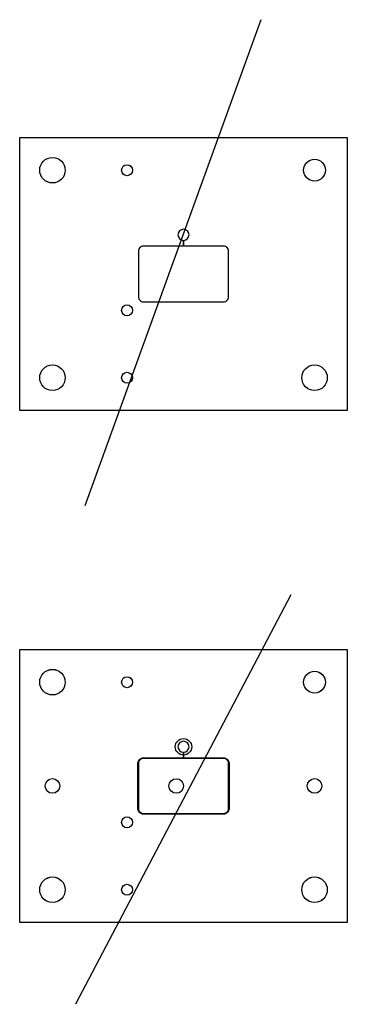
# Model space of a CAD drawing. Units: millimetres. Extents: x 11329 to 20155, y -15259 to -13053.
# Drawn here: x 15943 to 16123, y -15259 to -14718 of the extents above; entities that cross this region are included whole.
import ezdxf

# ---------------------------------------------------------------- set-up
doc = ezdxf.new("R2010")
doc.units = ezdxf.units.MM
for name, color, linetype in [('DIE2', 177, 'Continuous'), ('DIE2_W', 1, 'Continuous'), ('PH2', 177, 'Continuous'), ('PH2_O', 40, 'Continuous'), ('PH2_W', 1, 'Continuous'), ('PS2', 177, 'Continuous'), ('PS2_W', 1, 'Continuous')]:
    doc.layers.add(name, color=color, linetype=linetype)
doc.layers.add('PH', color=60, linetype='Continuous', lineweight=30)

msp = doc.modelspace()

# ---------------------------------------------------------------- linework, layer by layer
at = {"linetype": 'Continuous', "ltscale": 0.4}
for p, q in [((16075.43, -14717.784), (15978.825, -14984.807)), ((16091.996, -15033.64), (15973.753, -15258.562))]:
    msp.add_line(p, q, dxfattribs=at)
at = {"layer": 'DIE2', "color": 1}
msp.add_lwpolyline([(15943.032, -15063.645), (16123.032, -15063.645), (16123.032, -15213.645), (15943.032, -15213.645)], close=True, dxfattribs=at)
at = {"layer": 'DIE2_W', "color": 1}
msp.add_lwpolyline([(16055.032, -15123.145, -0.4142136), (16058.032, -15126.145), (16058.032, -15151.145, -0.4142136), (16055.032, -15154.145), (16011.032, -15154.145, -0.4142136), (16008.032, -15151.145), (16008.032, -15126.145, -0.4142136), (16011.032, -15123.145)], format="xyb", close=True, dxfattribs=at)
for centre, radius in [((15961.032, -15081.645), 7.02), ((16105.032, -15081.645), 6.02), ((15961.032, -15138.645), 4.015), ((16105.032, -15138.645), 4.015), ((15961.032, -15195.645), 7.02), ((16105.032, -15195.645), 7.02)]:
    msp.add_circle(centre, radius, dxfattribs=at)
at = {"layer": 'PH'}
msp.add_lwpolyline([(15943.032, -15063.645), (16123.032, -15063.645), (16123.032, -15213.645), (15943.032, -15213.645)], close=True, dxfattribs=at)
for centre, radius in [((15961.032, -15138.645), 4.015), ((16029.032, -15138.645), 4.005), ((16105.032, -15138.645), 4.015)]:
    msp.add_circle(centre, radius, dxfattribs=at)
at = {"layer": 'PH2', "color": 6}
msp.add_lwpolyline([(15943.032, -15063.645), (16123.032, -15063.645), (16123.032, -15213.645), (15943.032, -15213.645)], close=True, dxfattribs=at)
at = {"layer": 'PH2_O', "color": 6}
msp.add_circle((16033.032, -15117.145), 4.5, dxfattribs=at)
at = {"layer": 'PH2_W', "color": 6}
msp.add_lwpolyline([(16055.032, -15123.398, -0.4142136), (16057.779, -15126.145), (16057.779, -15151.145, -0.4142136), (16055.032, -15153.892), (16011.032, -15153.892, -0.4142136), (16008.285, -15151.145), (16008.285, -15126.145, -0.4142136), (16011.032, -15123.398)], format="xyb", close=True, dxfattribs=at)
for centre, radius in [((15961.032, -15081.645), 7.005), ((16105.032, -15081.645), 6.005), ((15961.032, -15195.645), 7.005), ((16105.032, -15195.645), 7.005)]:
    msp.add_circle(centre, radius, dxfattribs=at)
at = {"layer": 'PS2', "color": 3}
for points in [[(15943.032, -14782.443), (16123.032, -14782.443), (16123.032, -14932.443), (15943.032, -14932.443)], [(15943.032, -15063.645), (16123.032, -15063.645), (16123.032, -15213.645), (15943.032, -15213.645)]]:
    msp.add_lwpolyline(points, close=True, dxfattribs=at)
at = {"layer": 'PS2_W', "color": 3, "linetype": 'Continuous'}
for points in [[(16033.132, -14838.966, 60.4834666), (16032.932, -14838.966), (16032.932, -14842.178), (16011.032, -14842.178, 0.4142136), (16008.267, -14844.943), (16008.267, -14869.943, 0.4142136), (16011.032, -14872.708), (16055.032, -14872.708, 0.4142136), (16057.797, -14869.943), (16057.797, -14844.943, 0.4142136), (16055.032, -14842.178), (16033.132, -14842.178)], [(16033.132, -15120.168, 60.4834666), (16032.932, -15120.168), (16032.932, -15123.38), (16011.032, -15123.38, 0.4142136), (16008.267, -15126.145), (16008.267, -15151.145, 0.4142136), (16011.032, -15153.91), (16055.032, -15153.91, 0.4142136), (16057.797, -15151.145), (16057.797, -15126.145, 0.4142136), (16055.032, -15123.38), (16033.132, -15123.38)]]:
    msp.add_lwpolyline(points, format="xyb", close=True, dxfattribs=at)
at = {"layer": 'PS2_W', "color": 3}
for centre, radius in [((15961.032, -14800.443), 7.02), ((16105.032, -14800.443), 6.02), ((16002.032, -14800.443), 3.025), ((16002.032, -14877.443), 3.025), ((15961.032, -14914.443), 7.02), ((16105.032, -14914.443), 7.02), ((16002.032, -14914.443), 3.025), ((15961.032, -15081.645), 7.02), ((16105.032, -15081.645), 6.02), ((16002.032, -15081.645), 3.025), ((16002.032, -15158.645), 3.025), ((15961.032, -15195.645), 7.02), ((16105.032, -15195.645), 7.02), ((16002.032, -15195.645), 3.025)]:
    msp.add_circle(centre, radius, dxfattribs=at)

doc.saveas('drawing.dxf')
